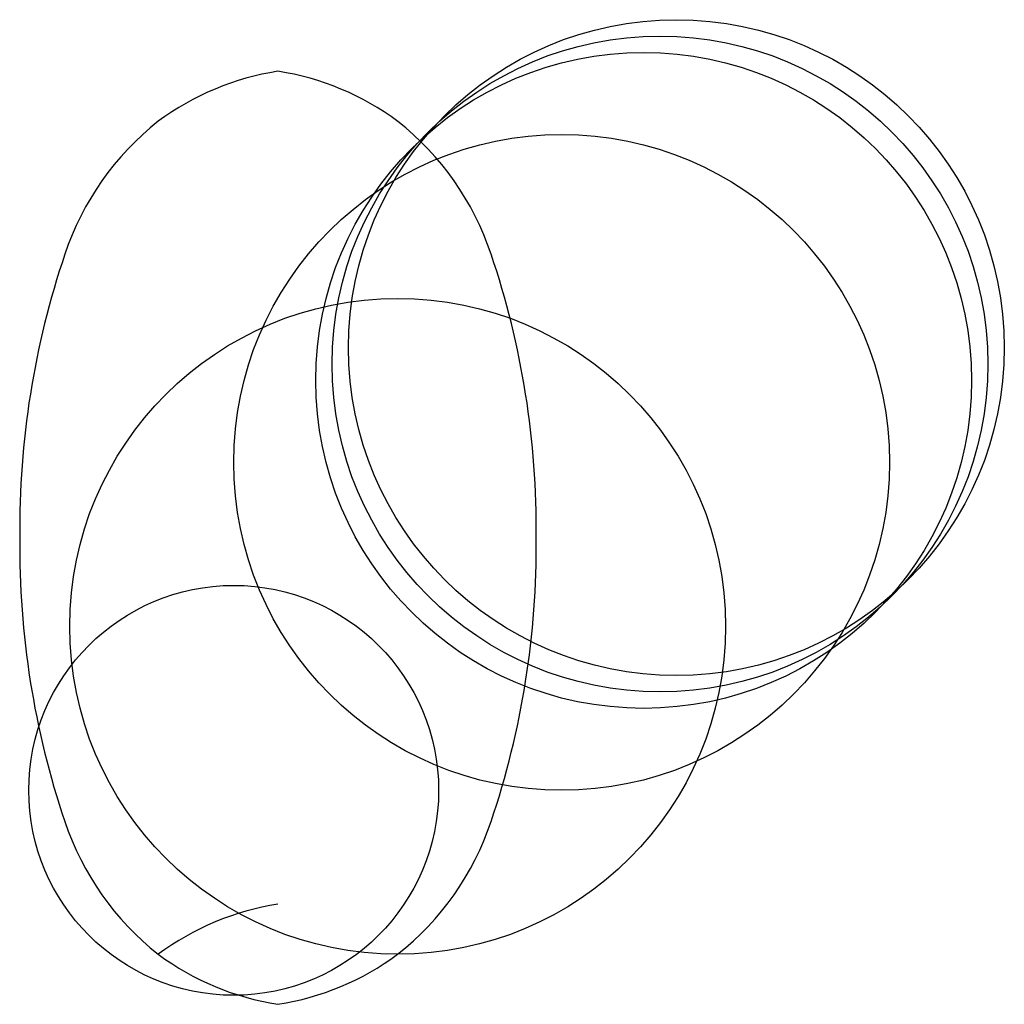
# Model space of a CAD drawing. Units: metres. Extents: x -31 to 2100, y -31 to 7100.
import ezdxf

# ---------------------------------------------------------------- set-up
doc = ezdxf.new("R2010")
doc.units = ezdxf.units.M

msp = doc.modelspace()

# ---------------------------------------------------------------- linework, layer by layer
for centre, radius in [((370, 370), 200), ((360, 360), 200), ((350, 350), 200), ((300, 300), 200), ((200, 200), 200), ((100, 100), 125)]:
    msp.add_circle(centre, radius)
for centre, radius, start, end in [((152.2687, 375.4961), 164.9757, 98.80928, 126.5587), ((152.2687, 375.4961), 164.9757, 98.80928, 126.5587), ((101.7336, 375.4969), 164.9757, 53.43973, 81.18916), ((161.2937, 371.9548), 173.2721, 128.2585, 161.4685), ((161.2937, 371.9548), 173.2721, 128.2585, 161.4685), ((92.70845, 371.9558), 173.2721, 18.53005, 51.73999), ((492.6607, 259.492), 523.2028, 161.3246, 180.5999), ((492.6607, 259.492), 523.2028, 161.3246, 180.5999), ((-238.6618, 259.5025), 523.2028, 359.3986, 18.67382), ((492.6604, 248.5043), 523.2028, 179.3964, 198.6717), ((492.6604, 248.5043), 523.2028, 179.3964, 198.6717), ((-238.6622, 248.5426), 523.2028, 341.3223, 0.5978492), ((161.2858, 136.0636), 173.2721, 198.5278, 231.7378), ((161.2858, 136.0636), 173.2721, 198.5278, 231.7378), ((92.70058, 136.0672), 173.2721, 308.2562, 341.4661), ((152.252, -132.5039), 164.9757, 98.80928, 126.5587), ((152.2605, 132.5229), 164.9757, 233.4376, 261.187), ((101.7255, 132.5256), 164.9757, 278.807, 306.5565)]:
    msp.add_arc(centre, radius, start, end)

doc.saveas('drawing.dxf')
